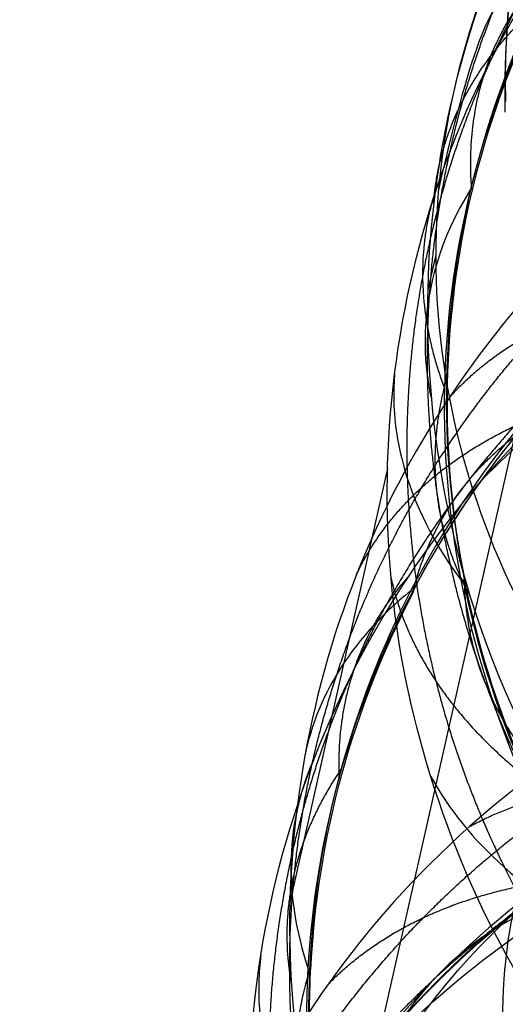
# Model space of a CAD drawing. Units: millimetres. Extents: x -329 to 329, y -16 to 690.
# Drawn here: x -302 to -295, y 528 to 540 of the extents above; entities that cross this region are included whole.
import ezdxf

# ---------------------------------------------------------------- set-up
doc = ezdxf.new("R2010")
doc.units = ezdxf.units.MM
doc.header["$MEASUREMENT"] = 0
doc.layers.add('Predeterminado', color=7, linetype='Continuous', true_color=0x000000)

msp = doc.modelspace()

# ---------------------------------------------------------------- linework, layer by layer
at = {"layer": 'Predeterminado', "color": 153, "true_color": 0x80a2b4}
msp.add_line((-294.773, 537.285, 429.173), (-301.206, 508.698, 341.192), dxfattribs=at)
at = {"layer": 'Predeterminado', "color": 253, "true_color": 0x98aaaf}
for p, q in [((-296.269, 537.317, 429.272), (-296.369, 536.875, 427.913)), ((-296.875, 534.625, 420.987), (-298.102, 529.173, 404.207))]:
    msp.add_line(p, q, dxfattribs=at)
at = {"layer": 'Predeterminado', "color": 253, "true_color": 0x98aaaf, "extrusion": (0.069377, 0.308272, 0.948765)}
msp.add_circle((396.745, -302.182, 521.441), 7.5, dxfattribs=at)
at = {"layer": 'Predeterminado', "color": 153, "true_color": 0x80a2b4, "extrusion": (0.069377, 0.308272, 0.948765)}
msp.add_circle((396.745, -302.182, 505.832), 9, dxfattribs=at)
at = {"layer": 'Predeterminado', "color": 253, "true_color": 0x98aaaf, "extrusion": (0.040859, -0.004004, 0.999157)}
msp.add_arc((509.183, 354.12, 430.069), 10.5, 360, 97.2002, dxfattribs=at)
at = {"layer": 'Predeterminado', "color": 153, "true_color": 0x80a2b4, "extrusion": (0.994395, -0.097437, -0.041054)}
msp.add_arc((459.183, 430.069, -363.12), 50, 341.7256, 93.9832, dxfattribs=at)
at = {"layer": 'Predeterminado', "color": 253, "true_color": 0x98aaaf, "extrusion": (0.994395, -0.097437, -0.041054)}
for centre, start, end in [((459.183, 430.069, -361.62), 341.7256, 93.9832), ((459.183, 430.069, -364.62), 341.7256, 0.6025), ((459.183, 430.069, -364.62), 37.6513, 57.9086)]:
    msp.add_arc(centre, 50, start, end, dxfattribs=at)
at = {"layer": 'Predeterminado', "color": 253, "true_color": 0x98aaaf, "extrusion": (-0.064733, -0.026214, 0.997558)}
msp.add_arc((-603.123, -33.016, 428.589), 11.5, 210.9509, 234.3171, dxfattribs=at)
at = {"layer": 'Predeterminado', "color": 253, "true_color": 0x98aaaf, "extrusion": (0.069377, 0.308272, 0.948765)}
for centre, start, end in [((396.745, -302.182, 552.364), 351.3575, 102.0528), ((396.745, -302.182, 521.581), 102.0528, 329.5614), ((396.745, -302.182, 490.632), 160.1518, 55.2774)]:
    msp.add_arc(centre, 10.5, start, end, dxfattribs=at)
at = {"layer": 'Predeterminado', "color": 253, "true_color": 0x98aaaf, "extrusion": (-0.006206, 0.764167, 0.644988)}
msp.add_arc((284.039, -21.063, 686.998), 8, 337.8089, 7.7729, dxfattribs=at)
at = {"layer": 'Predeterminado', "color": 253, "true_color": 0x98aaaf, "extrusion": (0.039277, -0.051335, 0.997909)}
msp.add_arc((99.311, 624.407, 384.399), 11.477, 129.0681, 153.9411, dxfattribs=at)
at = {"layer": 'Predeterminado', "color": 253, "true_color": 0x98aaaf, "extrusion": (0.234452, 0.971274, 0.040737)}
msp.add_arc((414.321, 405.721, 470.633), 0.5, 163.2095, 196.2121, dxfattribs=at)
at = {"layer": 'Predeterminado', "color": 253, "true_color": 0x98aaaf, "extrusion": (-0.190818, 0.055287, 0.980067)}
msp.add_arc((-427.16, -333.657, 479.133), 11.462, 233.3843, 258.2878, dxfattribs=at)
at = {"layer": 'Predeterminado', "color": 253, "true_color": 0x98aaaf, "extrusion": (0.11588, 0.77265, 0.624167)}
msp.add_arc((364.983, 25.351, 642.396), 8, 2.4067, 32.0742, dxfattribs=at)
at = {"layer": 'Predeterminado', "color": 253, "true_color": 0x98aaaf, "extrusion": (2.19746e-15, 0.998679, 0.051375)}
msp.add_arc((296.625, 396.355, 556.557), 0.5, 167.7112, 200.6923, dxfattribs=at)
at = {"layer": 'Predeterminado', "color": 253, "true_color": 0x98aaaf, "extrusion": (-0.195847, 0.978914, 0.058066)}
msp.add_arc((186.048, 389.849, 604.559), 0.5, 171.1401, 204.5558, dxfattribs=at)
at = {"layer": 'Predeterminado', "color": 253, "true_color": 0x98aaaf, "extrusion": (0.249889, -0.007439, 0.968246)}
msp.add_arc((526.846, 396.615, 332.791), 11.502, 103.4305, 128.2546, dxfattribs=at)
at = {"layer": 'Predeterminado', "color": 253, "true_color": 0x98aaaf, "extrusion": (0.13869, 0.771542, 0.620876)}
msp.add_arc((379.163, 25.062, 619.231), 8, 331.8555, 1.4372, dxfattribs=at)
at = {"layer": 'Predeterminado', "color": 253, "true_color": 0x98aaaf, "extrusion": (0.000589468, -0.045823, 0.998949)}
msp.add_arc((-279.532, 549.186, 375.935), 11.516, 151.6448, 176.4408, dxfattribs=at)
at = {"layer": 'Predeterminado', "color": 253, "true_color": 0x98aaaf, "extrusion": (0.463589, 0.885132, 0.040328)}
msp.add_arc((510.526, 387.148, 350.535), 0.5, 158.2802, 191.6898, dxfattribs=at)
at = {"layer": 'Predeterminado', "color": 253, "true_color": 0x98aaaf, "extrusion": (0.253281, 0.729234, 0.635662)}
msp.add_arc((447.539, 50.597, 564.449), 8, 356.1769, 26.0673, dxfattribs=at)
at = {"layer": 'Predeterminado', "color": 253, "true_color": 0x98aaaf, "extrusion": (-0.124067, 0.740836, 0.660128)}
msp.add_arc((196.804, -63.614, 707.702), 8, 12.937, 42.86, dxfattribs=at)
at = {"layer": 'Predeterminado', "color": 253, "true_color": 0x98aaaf, "extrusion": (-0.216315, 0.083702, 0.972729)}
msp.add_arc((-380.926, -356.065, 475.606), 11.524, 224.2326, 249.0124, dxfattribs=at)
at = {"layer": 'Predeterminado', "color": 253, "true_color": 0x98aaaf, "extrusion": (0.533659, 0.481367, 0.695337)}
msp.add_arc((582.673, 177.27, 358.089), 8, 340.0447, 9.9119, dxfattribs=at)
at = {"layer": 'Predeterminado', "color": 253, "true_color": 0x98aaaf, "extrusion": (-0.109769, 0.742781, 0.660475)}
msp.add_arc((209.799, -70.54, 689.864), 8, 342.3837, 12.3878, dxfattribs=at)
at = {"layer": 'Predeterminado', "color": 253, "true_color": 0x98aaaf, "extrusion": (0.110781, -0.050968, 0.992537)}
msp.add_arc((359.759, 525.97, 337.772), 11.46, 112.0291, 136.9364, dxfattribs=at)
at = {"layer": 'Predeterminado', "color": 253, "true_color": 0x98aaaf, "extrusion": (0.049251, 0.997739, 0.045738)}
msp.add_arc((324.03, 376.86, 530.773), 0.5, 166.8515, 199.8512, dxfattribs=at)
at = {"layer": 'Predeterminado', "color": 253, "true_color": 0x98aaaf}
for points, weights, degree in [([(-292.96, 543.468, 423.212), (-294.155, 542.326, 423.062), (-295.058, 540.99, 422.952), (-295.674, 539.55, 422.873)], [0.983324915202, 0.98301075041, 0.98278694544, 0.98304294194], 3), ([(-296.345, 536.842, 426.242), (-296.23, 538.514, 426.324), (-295.778, 540.079, 426.404), (-295.034, 541.509, 426.478)], [0.983003592208, 0.982744501419, 0.982669424487, 0.98337319647], 3), ([(-295.028, 540.731, 421.282), (-295.932, 539.659, 422.897), (-295.822, 538.159, 424.417)], [0.999999983828, 0.966085891966, 1], 2), ([(-296.295, 537.967, 427.967), (-296.195, 539.345, 426.316), (-295.035, 540.414, 424.85)], [1, 0.965654641599, 1], 2), ([(-295.674, 539.55, 422.873), (-296.377, 537.909, 422.784), (-296.682, 536.207, 422.698), (-296.627, 534.503, 422.621)], [0.98304294194, 0.982733683394, 0.982587363115, 0.983336349914], 3), ([(-296.178, 538.38, 421.138), (-296.712, 537.1, 422.788), (-296.156, 535.625, 424.259)], [1, 0.965585607845, 1], 2), ([(-292.103, 537.654, 399.919), (-293.655, 536.814, 399.633), (-294.944, 535.681, 399.435), (-295.969, 534.326, 399.325)], [0.983080826762, 0.982765950409, 0.982596012913, 0.983310124234], 3), ([(-295.615, 531.847, 425.893), (-296.235, 533.494, 426.048), (-296.459, 535.192, 426.161), (-296.345, 536.842, 426.242)], [0.983395419681, 0.983047199592, 0.98276098468, 0.983003592208], 3), ([(-296.097, 535.519, 404.502), (-295.149, 536.571, 402.893), (-293.447, 536.887, 401.629)], [1, 0.965923431906, 0.999999983751], 2), ([(-297.512, 532.036, 402.664), (-296.959, 533.713, 402.722), (-296.071, 535.174, 402.83), (-294.958, 536.384, 402.981)], [0.983432091496, 0.983073284706, 0.982759316017, 0.982961711891], 3), ([(-295.838, 533.019, 427.655), (-296.534, 534.304, 426.087), (-296.133, 535.743, 424.551)], [1, 0.965955891176, 1], 2), ([(-296.555, 533.082, 400.868), (-296.189, 534.492, 399.327), (-294.957, 535.247, 397.776)], [1, 0.966620256426, 0.999999984083], 2), ([(-297.266, 533.289, 404.363), (-296.678, 534.528, 402.717), (-295.175, 535.205, 401.348)], [1, 0.965972901389, 1], 2), ([(-296.627, 534.503, 422.621), (-296.57, 532.738, 422.545), (-296.133, 531.08, 422.401), (-295.404, 529.598, 422.202)], [0.983336349915, 0.98299965329, 0.98275090294, 0.983049799302], 3), ([(-295.969, 534.326, 399.325), (-297.032, 532.919, 399.213), (-297.732, 531.347, 399.124), (-298.09, 529.719, 399.05)], [0.983310124234, 0.98298109643, 0.982754646914, 0.983086416492], 3), ([(-296.604, 533.273, 397.583), (-297.551, 532.222, 399.195), (-297.487, 530.715, 400.721)], [1, 0.965900942689, 1], 2), ([(-296.831, 533.239, 420.918), (-296.528, 531.872, 422.541), (-295.202, 530.791, 423.836)], [1, 0.965909454476, 1], 2), ([(-294.826, 530.675, 427.395), (-295.872, 531.749, 425.903), (-295.907, 533.208, 424.372)], [0.999999984165, 0.966790847279, 1], 2), ([(-298.023, 526.906, 402.4), (-298.234, 528.677, 402.515), (-298.05, 530.402, 402.605), (-297.512, 532.036, 402.664)], [0.982958329792, 0.982670405044, 0.982589727146, 0.983432091496], 3), ([(-292.858, 527.56, 425.119), (-294.097, 528.797, 425.482), (-295.013, 530.247, 425.741), (-295.615, 531.847, 425.893)], [0.982984414773, 0.982689351065, 0.982585759888, 0.983395419681], 3), ([(-291.209, 530.988, 376.754), (-292.878, 530.552, 376.371), (-294.385, 529.765, 376.086), (-295.675, 528.721, 375.89)], [0.983301115597, 0.982976417225, 0.982762678898, 0.9831125296], 3), ([(-298.089, 528.162, 404.153), (-298.331, 529.553, 402.522), (-297.463, 530.825, 401.012)], [1, 0.965542704464, 1], 2), ([(-295.843, 530.112, 381.04), (-294.574, 530.803, 379.502), (-292.803, 530.631, 378.367)], [1, 0.966922798988, 0.999999984228], 2), ([(-298.04, 526.908, 379.092), (-297.095, 528.421, 379.207), (-295.878, 529.649, 379.383), (-294.446, 530.584, 379.605)], [0.982948289313, 0.982665035957, 0.982598522906, 0.983461395551], 3), ([(-298.09, 529.719, 399.05), (-298.474, 527.975, 398.973), (-298.455, 526.25, 398.871), (-298.087, 524.593, 398.757)], [0.983086416492, 0.982770671649, 0.982597664262, 0.983307415383], 3), ([(-295.404, 529.598, 422.202), (-294.621, 528.005, 421.989), (-293.552, 526.68, 421.68), (-292.263, 525.629, 421.301)], [0.983049799302, 0.982740384895, 0.982589268142, 0.983330304927], 3), ([(-297.62, 528.129, 380.821), (-296.612, 529.159, 379.217), (-294.87, 529.419, 377.971)], [1, 0.965550090363, 1], 2), ([(-295.675, 528.721, 375.89), (-297.056, 527.603, 375.682), (-298.116, 526.249, 375.54), (-298.87, 524.728, 375.464)], [0.9831125296, 0.98279364793, 0.982608747031, 0.983301530838], 3), ([(-298.471, 528.489, 397.328), (-298.648, 527.119, 398.98), (-297.733, 525.766, 400.385)], [1, 0.965624709902, 1], 2)]:
    msp.add_rational_spline(points, weights, degree=degree, dxfattribs=at)
for points in [[(-295.393, 539.113, 444.622), (-295.432, 540.686, 445.219), (-295.134, 542.118, 445.871), (-294.545, 543.47, 446.547)], [(-293.864, 542.373, 425.014), (-294.751, 541.175, 424.901), (-295.446, 539.756, 424.793), (-295.827, 538.148, 424.701)], [(-295.822, 538.159, 424.417), (-295.465, 539.61, 424.502), (-294.809, 541.057, 424.607), (-293.822, 542.362, 424.73)], [(-296.787, 535.811, 421.031), (-296.565, 537.596, 421.087), (-295.971, 539.236, 421.177), (-295.028, 540.731, 421.282)], [(-295.747, 540.402, 428.066), (-296.289, 538.792, 428.013), (-296.473, 537.154, 427.932), (-296.324, 535.497, 427.837)], [(-292.321, 539.149, 405.037), (-293.864, 538.216, 404.798), (-295.117, 536.993, 404.617), (-296.097, 535.519, 404.502)], [(-295.949, 533.216, 424.088), (-296.247, 534.764, 424.205), (-296.244, 536.444, 424.318), (-295.822, 538.159, 424.417)], [(-295.827, 538.148, 424.701), (-296.19, 536.61, 424.61), (-296.254, 534.92, 424.5), (-295.907, 533.208, 424.372)], [(-293.447, 536.887, 401.629), (-294.677, 535.917, 401.418), (-295.778, 534.64, 401.25), (-296.582, 533.084, 401.154)], [(-296.555, 533.082, 400.868), (-295.819, 534.475, 400.959), (-294.772, 535.785, 401.116), (-293.384, 536.859, 401.353)], [(-296.334, 530.749, 420.735), (-296.84, 532.375, 420.881), (-297.003, 534.077, 420.977), (-296.787, 535.811, 421.031)], [(-296.097, 535.519, 404.502), (-297.03, 534.115, 404.393), (-297.665, 532.541, 404.318), (-297.947, 530.822, 404.27)], [(-296.324, 535.497, 427.837), (-296.172, 533.809, 427.739), (-295.679, 532.184, 427.597), (-294.826, 530.675, 427.395)], [(-297.782, 531.009, 397.447), (-297.155, 532.606, 397.521), (-296.21, 534.036, 397.625), (-294.957, 535.247, 397.776)], [(-294.03, 528.691, 423.478), (-294.93, 529.969, 423.746), (-295.618, 531.503, 423.962), (-295.949, 533.216, 424.088)], [(-295.907, 533.208, 424.372), (-295.593, 531.66, 424.253), (-294.961, 530.111, 424.05), (-293.947, 528.698, 423.749)], [(-297.875, 528.317, 400.572), (-297.788, 529.9, 400.67), (-297.369, 531.539, 400.771), (-296.555, 533.082, 400.868)], [(-296.582, 533.084, 401.154), (-297.308, 531.676, 401.065), (-297.779, 530.062, 400.964), (-297.859, 528.303, 400.856)], [(-291.526, 532.607, 381.804), (-293.091, 532.093, 381.453), (-294.549, 531.268, 381.196), (-295.843, 530.112, 381.04)], [(-298.59, 525.863, 397.206), (-298.704, 527.648, 397.285), (-298.428, 529.366, 397.371), (-297.782, 531.009, 397.447)], [(-297.947, 530.822, 404.27), (-298.242, 529.027, 404.219), (-298.13, 527.273, 404.111), (-297.646, 525.572, 403.962)], [(-292.803, 530.631, 378.367), (-294.224, 529.985, 378.08), (-295.583, 529.02, 377.834), (-296.739, 527.7, 377.662)], [(-293.775, 526.245, 420.035), (-294.963, 527.557, 420.348), (-295.81, 529.065, 420.585), (-296.334, 530.749, 420.735)], [(-296.689, 527.687, 377.383), (-295.636, 528.867, 377.541), (-294.3, 529.884, 377.778), (-292.729, 530.578, 378.095)], [(-295.843, 530.112, 381.04), (-297.199, 528.902, 380.876), (-298.209, 527.462, 380.747), (-298.898, 525.828, 380.661)], [(-298.148, 525.838, 373.876), (-297.117, 527.294, 373.978), (-295.839, 528.457, 374.17), (-294.326, 529.332, 374.431)], [(-297.086, 523.443, 400.154), (-297.662, 524.903, 400.319), (-297.971, 526.552, 400.465), (-297.875, 528.317, 400.572)], [(-297.859, 528.303, 400.856), (-297.931, 526.728, 400.757), (-297.682, 525.057, 400.618), (-297.026, 523.441, 400.435)]]:
    msp.add_open_spline(points, degree=3, dxfattribs=at)

doc.saveas('drawing.dxf')
